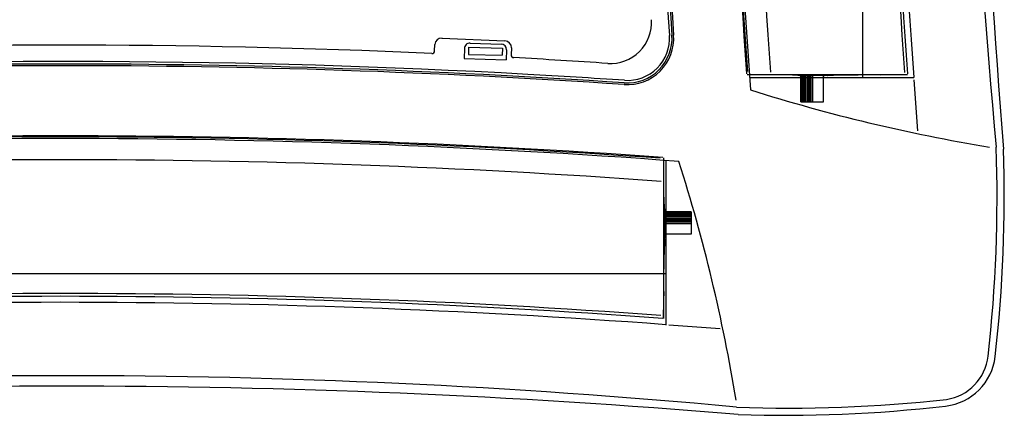
# Model space of a CAD drawing. Units: inches. Extents: x -11322 to -10651, y -5853 to -5156.
# Drawn here: x -11001 to -10651, y -5853 to -5713 of the extents above; entities that cross this region are included whole.
import ezdxf

# ---------------------------------------------------------------- set-up
doc = ezdxf.new("R2010")
doc.units = ezdxf.units.IN
for name, color, linetype in [('ALETTA', 7, 'Continuous'), ('CORNICE', 7, 'Continuous'), ('GRIGLIA_AD2', 7, 'Continuous'), ('GRIGLIA_AD2_', 7, 'Continuous')]:
    doc.layers.add(name, color=color, linetype=linetype)

msp = doc.modelspace()

# ---------------------------------------------------------------- linework, layer by layer
at = {"layer": 'ALETTA', "color": 7, "linetype": 'Continuous'}
for p, q in [((-10742.64, -5732.25), (-10685.6, -5732.25)), ((-10724.51, -5732.5), (-10724.51, -5732.26)), ((-10724.51, -5732.5), (-10714.51, -5732.5)), ((-10723.51, -5741.99), (-10723.51, -5732.44)), ((-10723.09, -5741.99), (-10723.09, -5732.47)), ((-10722.69, -5741.99), (-10722.69, -5732.47)), ((-10722.33, -5741.99), (-10722.33, -5732.47)), ((-10721.84, -5741.99), (-10721.84, -5732.47)), ((-10721.23, -5741.99), (-10721.23, -5732.47)), ((-10720.78, -5741.99), (-10720.78, -5732.47)), ((-10720.56, -5741.99), (-10720.56, -5732.47)), ((-10720.16, -5741.99), (-10720.16, -5732.47)), ((-10719.87, -5741.99), (-10719.87, -5732.52)), ((-10719.21, -5741.99), (-10719.21, -5732.44)), ((-10715.51, -5741.99), (-10715.51, -5732.44)), ((-10714.51, -5732.5), (-10714.51, -5732.26)), ((-10723.51, -5741.99), (-10715.51, -5741.99)), ((-10772.26, -5761.88), (-10772.26, -5818.92)), ((-10772.01, -5780), (-10772.25, -5780)), ((-10762.52, -5781), (-10772.08, -5781)), ((-10762.52, -5781.43), (-10772.05, -5781.43)), ((-10762.52, -5781.83), (-10772.05, -5781.83)), ((-10762.52, -5782.18), (-10772.05, -5782.18)), ((-10772.01, -5780), (-10772.01, -5790)), ((-10762.52, -5781), (-10762.52, -5789)), ((-10762.52, -5785.31), (-10772.08, -5785.31)), ((-10762.52, -5782.68), (-10772.05, -5782.68)), ((-10762.52, -5783.29), (-10772.05, -5783.29)), ((-10762.52, -5783.74), (-10772.05, -5783.74)), ((-10762.52, -5783.95), (-10772.05, -5783.95)), ((-10762.52, -5784.36), (-10772.05, -5784.36)), ((-10762.52, -5784.65), (-10771.99, -5784.65)), ((-10762.52, -5789), (-10772.08, -5789)), ((-10772.01, -5790), (-10772.25, -5790))]:
    msp.add_line(p, q, dxfattribs=at)
for points in [[(-10723.98, -5732.64), (-10724.64, -5732.56), (-10726.46, -5732.45), (-10728.97, -5732.37), (-10731.85, -5732.34)], [(-10723.66, -5732.69), (-10723.87, -5732.56), (-10722.76, -5732.45), (-10720.63, -5732.38), (-10718.05, -5732.37), (-10715.71, -5732.42), (-10714.24, -5732.53), (-10714.03, -5732.65), (-10715.14, -5732.77), (-10715.56, -5732.79)], [(-10713.87, -5732.64), (-10711.96, -5732.5), (-10709.17, -5732.4), (-10705.84, -5732.35), (-10703.14, -5732.35)], [(-10685.6, -5732.25), (-10689.32, -5732.3), (-10695.18, -5732.44)], [(-10771.88, -5780.54), (-10772.01, -5779.24), (-10772.11, -5777.11), (-10772.16, -5774.41), (-10772.18, -5772.66)], [(-10771.83, -5780.86), (-10771.85, -5780.69), (-10771.98, -5780.79), (-10772.09, -5782.18), (-10772.15, -5784.47), (-10772.14, -5787.06), (-10772.07, -5789.24), (-10771.96, -5790.45), (-10771.84, -5790.34), (-10771.73, -5788.96)], [(-10771.87, -5790.65), (-10771.99, -5792.05), (-10772.1, -5794.67), (-10772.16, -5797.91), (-10772.16, -5801.38)], [(-10772.26, -5818.92), (-10772.17, -5812.69), (-10772.08, -5809.34)]]:
    msp.add_lwpolyline(points, dxfattribs=at)
for centre, radius, start, end in [((-7776.54, -5518.01), 2973.95, 175.87337, 184.12663), ((-7776.54, -5518.01), 2973.6, 175.89189, 184.11053), ((-7776.54, -5518.01), 2965.45, 175.87337, 184.12663), ((-7777.54, -5518.01), 2916.92, 175.80632, 184.19815), ((-7776.54, -5518.01), 2916.92, 175.79254, 184.20747), ((-10986.51, -8727.98), 2973.95, 85.87337, 94.12663), ((-10986.51, -8727.98), 2973.6, 85.89189, 94.11053), ((-10986.51, -8727.98), 2965.45, 85.87337, 94.12663), ((-10986.51, -8726.98), 2916.92, 85.80632, 94.19815), ((-10986.51, -8727.98), 2916.92, 85.79254, 94.20747)]:
    msp.add_arc(centre, radius, start, end, dxfattribs=at)
at = {"layer": 'CORNICE', "color": 7, "linetype": 'Continuous'}
for p, q in [((-10701.51, -5733.25), (-10701.51, -5303.01)), ((-10741.72, -5733.25), (-10683.37, -5733.25)), ((-10681.89, -5752.3), (-10683.2, -5734.13)), ((-10771.51, -5763.03), (-10771.51, -5821.28)), ((-11201.76, -5803), (-10771.51, -5803)), ((-10752.21, -5822.63), (-10770.38, -5821.32))]:
    msp.add_line(p, q, dxfattribs=at)
for centre, radius, start, end in [((-8079.69, -5518.01), 2585.57, 174.67184, 185.32816), ((-7776.54, -5518.01), 2884.98, 175.2281, 184.78671), ((-7776.54, -5518.01), 2972.99, 175.76207, 184.23795), ((-7776.54, -5518.01), 2914.79, 175.76974, 184.23512), ((-7776.54, -5518.01), 2999.47, 176.17155, 183.82913), ((-7776.54, -5518.01), 2998.87, 176.17155, 183.82913), ((-10785.17, -5719.34), 16.5, 266.1715, 3.8285), ((-10785.17, -5719.34), 15.9, 266.1715, 3.8285), ((-10986.51, -8727.98), 2999.47, 86.17148, 93.82852), ((-10986.51, -8727.98), 2998.87, 86.17148, 93.82852), ((-10559.14, -5163.17), 602.75, 252.39951, 260.70305), ((-10986.51, -8727.98), 2972.99, 85.76207, 94.23795), ((-11162, -5775.56), 508.21, 353.5847, 1.9691), ((-11151.22, -5775.61), 500, 353.4723, 1.9334), ((-11341.35, -5945.38), 602.75, 9.29695, 17.60049), ((-10986.51, -8727.98), 2914.79, 85.76974, 94.23512), ((-10674.34, -5830.18), 20, 276.5277, 353.4723), ((-10674.35, -5830.35), 17.5, 278.4137, 353.4517), ((-10986.51, -8424.83), 2585.57, 84.67184, 95.32816), ((-10986.96, -8727.95), 2884.99, 85.2043, 94.76291), ((-10727.97, -5340.03), 510.74, 267.93, 276.3144), ((-10729.29, -5353.24), 500.1, 268.1118, 276.5711)]:
    msp.add_arc(centre, radius, start, end, dxfattribs=at)
at = {"layer": 'GRIGLIA_AD2', "color": 7, "linetype": 'Continuous'}
for p, q in [((-10851.01, -5719.28), (-10828.66, -5720.26)), ((-10853.64, -5723.85), (-10853.54, -5721.61)), ((-10826.33, -5722.8), (-10826.44, -5725.24))]:
    msp.add_line(p, q, dxfattribs=at)
for centre, radius, start, end in [((-10791.13, -5713.74), 14.59, 266.1715, 3.8285), ((-10851.11, -5721.71), 2.43, 87.5, 177.5), ((-10986.97, -8640.15), 2918.37, 87.40138, 92.59862), ((-10828.76, -5722.69), 2.43, 357.5, 87.5), ((-10854.61, -5723.81), 0.973, 267.4014, 357.5), ((-10825.47, -5725.28), 0.973, 177.5, 266.5095), ((-10986.97, -8640.15), 2918.37, 86.17148, 86.82878)]:
    msp.add_arc(centre, radius, start, end, dxfattribs=at)
at = {"layer": 'GRIGLIA_AD2_', "color": 7, "linetype": 'Continuous'}
for p, q in [((-10843.07, -5723.04), (-10843.17, -5726.53)), ((-10841.56, -5722.58), (-10841.63, -5725.08)), ((-10841.56, -5722.58), (-10829.55, -5722.92)), ((-10841.01, -5721.09), (-10830.02, -5721.41)), ((-10829.55, -5722.92), (-10829.62, -5725.42)), ((-10843.17, -5726.53), (-10828.17, -5726.97)), ((-10841.63, -5725.08), (-10829.62, -5725.42)), ((-10828.08, -5723.47), (-10828.17, -5726.97))]:
    msp.add_line(p, q, dxfattribs=at)
for centre, radius, start, end in [((-7776.54, -5518.01), 3000.37, 176.17155, 183.82852), ((-10785.17, -5719.34), 15, 266.1715, 3.8285), ((-10841.07, -5723.09), 2, 88.3457, 178.4094), ((-10830.07, -5723.41), 2, 358.4094, 88.3457), ((-10986.51, -8727.98), 3000.37, 86.82878, 92.59862), ((-10986.51, -8727.98), 3000.37, 86.17148, 86.82878)]:
    msp.add_arc(centre, radius, start, end, dxfattribs=at)

doc.saveas('drawing.dxf')
